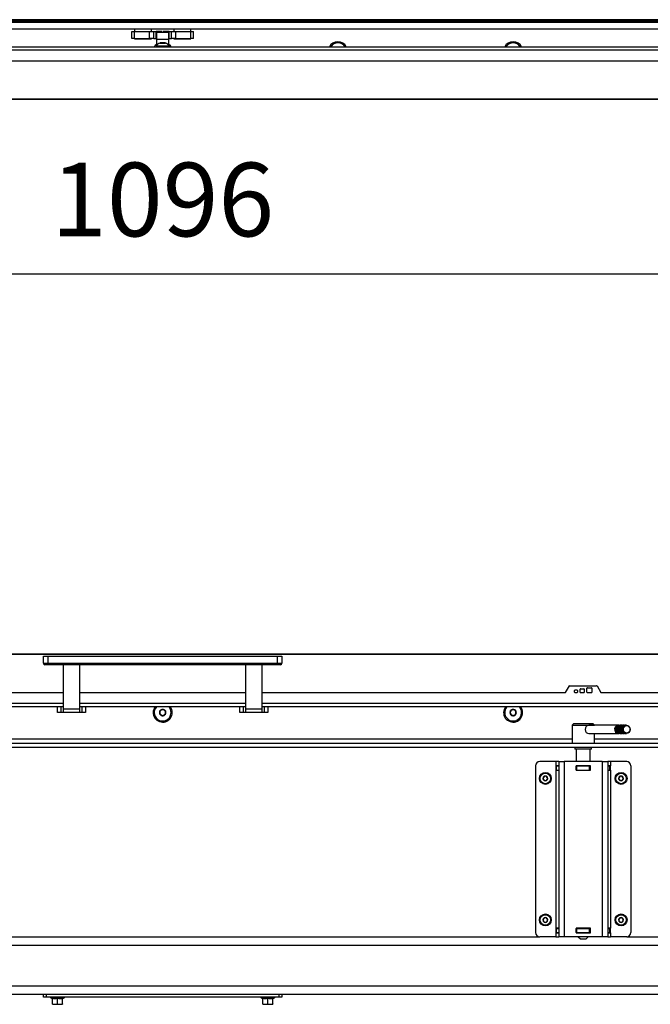
# Model space of a CAD drawing. Units: millimetres. Extents: x 0 to 846, y 0 to 1188.
# Drawn here: x 80 to 125, y 659 to 729 of the extents above; entities that cross this region are included whole.
import ezdxf

# ---------------------------------------------------------------- set-up
doc = ezdxf.new("R2010")
doc.units = ezdxf.units.MM
doc.layers.add('C__USERS_SEHNAL_', color=7, linetype='Continuous')
doc.layers.add('Default', color=7, linetype='Continuous')
doc.styles.add('SEACAD_Arial', font='ARIALN.TTF', dxfattribs={"width": 0.83})
doc.dimstyles.new('ISO', dxfattribs={"dimtxt": 5.25, "dimasz": 5.25, "dimexe": 2.625, "dimexo": 0, "dimgap": 2.625, "dimtad": 1, "dimlfac": 10, "dimtxsty": 'SEACAD_Arial', "dimblk1": '_SE_FILLED', "dimblk2": '_SE_FILLED', "dimsah": 1, "dimcen": 2.625, "dimadec": 0, "dimazin": 0, "dimtfac": 1, "dimtmove": 0, "dimatfit": 3, "dimfxl": 0, "dimtolj": 1, "dimarcsym": 0})

# ---------------------------------------------------------------- blocks, each defined once
blk = doc.blocks.new('SE4')
at = {"layer": 'C__USERS_SEHNAL_', "color": 7, "linetype": 'Continuous'}
for p, q in [((144.22, 134.974), (36.22, 134.974)), ((143.92, 134.874), (36.52, 134.874)), ((143.92, 134.774), (36.52, 134.774)), ((131.47, 134.286), (48.97, 134.286)), ((88.22, 134.286), (88.22, 134.126)), ((89.42, 134.126), (89.42, 134.286)), ((91.02, 134.286), (91.02, 134.126)), ((92.22, 134.126), (92.22, 134.286)), ((88.02, 134.126), (88.22, 134.126)), ((88.02, 133.626), (88.02, 134.126)), ((88.22, 133.626), (88.02, 133.626)), ((88.22, 134.126), (89.29, 134.126)), ((88.22, 133.626), (88.22, 134.126)), ((88.22, 133.626), (89.29, 133.626)), ((88.22, 133.626), (88.22, 133.616)), ((88.22, 133.616), (89.42, 133.616)), ((89.29, 134.126), (89.584, 134.126)), ((89.29, 133.626), (89.29, 134.126)), ((89.584, 133.626), (89.29, 133.626)), ((89.42, 133.616), (89.42, 133.626)), ((89.584, 134.126), (89.754, 134.126)), ((89.584, 133.626), (89.584, 134.126)), ((89.584, 133.626), (89.754, 133.626)), ((90.195, 134.126), (89.754, 134.126)), ((89.754, 133.626), (89.754, 134.126)), ((89.754, 133.626), (89.77, 133.626)), ((89.77, 134.091), (90.67, 134.091)), ((89.77, 134.091), (89.77, 133.591)), ((89.77, 133.591), (90.67, 133.591)), ((89.77, 133.591), (89.77, 133.128)), ((89.77, 133.591), (90.67, 133.591)), ((90.686, 134.126), (90.245, 134.126)), ((90.67, 133.591), (90.67, 134.091)), ((90.67, 133.626), (90.686, 133.626)), ((90.67, 133.128), (90.67, 133.591)), ((90.686, 134.126), (90.856, 134.126)), ((90.686, 133.626), (90.686, 134.126)), ((90.686, 133.626), (90.856, 133.626)), ((90.856, 134.126), (91.15, 134.126)), ((90.856, 133.626), (90.856, 134.126)), ((91.15, 133.626), (90.856, 133.626)), ((91.02, 133.626), (91.02, 133.616)), ((91.02, 133.616), (92.22, 133.616)), ((91.15, 134.126), (92.22, 134.126)), ((91.15, 133.626), (91.15, 134.126)), ((91.15, 133.626), (92.22, 133.626)), ((92.22, 134.126), (92.42, 134.126)), ((92.22, 133.626), (92.22, 134.126)), ((92.42, 133.626), (92.22, 133.626)), ((92.22, 133.616), (92.22, 133.626)), ((92.42, 133.626), (92.42, 134.126)), ((37.32, 133.041), (143.12, 133.041)), ((90.695, 133.091), (89.745, 133.091)), ((89.745, 133.091), (89.745, 133.041)), ((90.026, 133.31), (90.414, 133.31)), ((90.406, 133.311), (90.034, 133.311)), ((90.695, 133.041), (90.695, 133.091)), ((143.12, 132.791), (37.32, 132.791)), ((37.42, 132.041), (143.02, 132.041)), ((139.62, 129.291), (40.82, 129.291)), ((40.82, 129.291), (139.62, 129.291)), ((40.82, 89.691), (139.62, 89.691)), ((139.62, 89.691), (40.82, 89.691)), ((81.72, 89.541), (82.02, 89.541)), ((81.72, 89.041), (81.72, 89.541)), ((82.02, 89.541), (98.42, 89.541)), ((82.02, 89.541), (82.02, 89.041)), ((98.42, 89.541), (98.72, 89.541)), ((98.42, 89.041), (98.42, 89.541)), ((98.72, 89.541), (98.72, 89.041)), ((81.72, 89.041), (82.02, 89.041)), ((82.02, 88.941), (81.82, 88.941)), ((82.02, 89.041), (98.42, 89.041)), ((82.02, 88.941), (82.02, 89.041)), ((98.42, 88.941), (82.02, 88.941)), ((83.12, 88.941), (83.12, 85.776)), ((84.32, 85.776), (84.32, 88.941)), ((96.12, 88.941), (96.12, 85.776)), ((97.32, 85.776), (97.32, 88.941)), ((98.42, 89.041), (98.72, 89.041)), ((98.42, 89.041), (98.42, 88.941)), ((98.62, 88.941), (98.42, 88.941)), ((118.965, 86.956), (119.236, 87.426)), ((119.262, 87.441), (121.178, 87.441)), ((119.635, 87.141), (119.775, 87.141)), ((120.005, 86.971), (120.005, 87.191)), ((120.035, 87.221), (120.255, 87.221)), ((120.285, 87.191), (120.285, 86.971)), ((120.485, 86.971), (120.485, 87.261)), ((120.515, 87.291), (120.805, 87.291)), ((120.835, 87.261), (120.835, 86.971)), ((121.204, 87.426), (121.475, 86.956)), ((83.12, 86.941), (37.42, 86.941)), ((96.12, 86.941), (84.32, 86.941)), ((118.939, 86.941), (97.32, 86.941)), ((119.605, 86.971), (119.605, 87.111)), ((119.775, 86.941), (119.635, 86.941)), ((119.805, 87.111), (119.805, 86.971)), ((120.255, 86.941), (120.035, 86.941)), ((120.805, 86.941), (120.515, 86.941)), ((143.02, 86.941), (121.501, 86.941)), ((37.32, 86.191), (83.12, 86.191)), ((83.12, 85.941), (37.32, 85.941)), ((82.72, 85.541), (82.72, 85.941)), ((82.987, 85.541), (82.987, 85.941)), ((83.12, 85.776), (83.12, 85.541)), ((84.32, 85.776), (83.12, 85.776)), ((84.32, 86.191), (96.12, 86.191)), ((96.12, 85.941), (84.32, 85.941)), ((84.32, 85.541), (84.32, 85.776)), ((84.453, 85.941), (84.453, 85.541)), ((84.72, 85.941), (84.72, 85.541)), ((90.217, 85.752), (90.023, 85.641)), ((90.217, 85.752), (90.22, 85.754)), ((90.22, 85.754), (90.223, 85.752)), ((90.417, 85.641), (90.223, 85.752)), ((95.72, 85.541), (95.72, 85.941)), ((95.987, 85.541), (95.987, 85.941)), ((96.12, 85.776), (96.12, 85.541)), ((97.32, 85.776), (96.12, 85.776)), ((97.32, 86.191), (143.12, 86.191)), ((143.12, 85.941), (97.32, 85.941)), ((97.32, 85.541), (97.32, 85.776)), ((97.453, 85.941), (97.453, 85.541)), ((97.72, 85.941), (97.72, 85.541)), ((115.217, 85.752), (115.023, 85.641)), ((115.217, 85.752), (115.22, 85.754)), ((115.22, 85.754), (115.223, 85.752)), ((115.417, 85.641), (115.223, 85.752)), ((82.987, 85.541), (82.72, 85.541)), ((83.12, 85.541), (82.987, 85.541)), ((84.32, 85.541), (83.12, 85.541)), ((84.453, 85.541), (84.32, 85.541)), ((84.72, 85.541), (84.453, 85.541)), ((90.02, 85.639), (90.023, 85.641)), ((90.02, 85.635), (90.02, 85.639)), ((90.02, 85.635), (90.02, 85.412)), ((90.02, 85.408), (90.02, 85.412)), ((90.023, 85.406), (90.02, 85.408)), ((90.023, 85.406), (90.217, 85.295)), ((90.22, 85.293), (90.217, 85.295)), ((90.223, 85.295), (90.22, 85.293)), ((90.223, 85.295), (90.417, 85.406)), ((90.417, 85.641), (90.42, 85.639)), ((90.42, 85.408), (90.417, 85.406)), ((90.42, 85.639), (90.42, 85.635)), ((90.42, 85.412), (90.42, 85.635)), ((90.42, 85.412), (90.42, 85.408)), ((95.987, 85.541), (95.72, 85.541)), ((96.12, 85.541), (95.987, 85.541)), ((97.32, 85.541), (96.12, 85.541)), ((97.453, 85.541), (97.32, 85.541)), ((97.72, 85.541), (97.453, 85.541)), ((115.02, 85.639), (115.023, 85.641)), ((115.02, 85.635), (115.02, 85.639)), ((115.02, 85.635), (115.02, 85.412)), ((115.02, 85.408), (115.02, 85.412)), ((115.023, 85.406), (115.02, 85.408)), ((115.023, 85.406), (115.217, 85.295)), ((115.22, 85.293), (115.217, 85.295)), ((115.223, 85.295), (115.22, 85.293)), ((115.223, 85.295), (115.417, 85.406)), ((115.417, 85.641), (115.42, 85.639)), ((115.42, 85.408), (115.417, 85.406)), ((115.42, 85.639), (115.42, 85.635)), ((115.42, 85.412), (115.42, 85.635)), ((115.42, 85.412), (115.42, 85.408)), ((119.52, 84.724), (119.42, 84.624)), ((119.42, 84.624), (121.02, 84.624)), ((119.42, 84.624), (119.42, 83.324)), ((120.92, 84.724), (119.52, 84.724)), ((122.72, 84.624), (120.62, 84.624)), ((121.02, 84.624), (120.92, 84.724)), ((122.92, 84.624), (122.82, 84.624)), ((123.12, 84.624), (123.02, 84.624)), ((123.305, 84.624), (123.22, 84.624)), ((119.42, 83.624), (35.52, 83.624)), ((120.62, 84.024), (122.72, 84.024)), ((121.02, 83.324), (121.02, 84.024)), ((144.92, 83.624), (121.02, 83.624)), ((122.82, 84.024), (122.92, 84.024)), ((123.02, 84.024), (123.12, 84.024)), ((123.22, 84.024), (123.305, 84.024)), ((150.97, 83.324), (29.47, 83.324)), ((150.97, 83.024), (29.47, 83.024)), ((119.62, 83.024), (119.62, 82.924)), ((120.82, 82.924), (119.62, 82.924)), ((119.72, 82.924), (119.72, 82.024)), ((120.72, 82.024), (120.72, 82.924)), ((120.82, 82.924), (120.82, 83.024)), ((116.82, 81.724), (116.82, 69.824)), ((118.27, 82.024), (117.12, 82.024)), ((118.27, 82.024), (118.27, 81.734)), ((118.47, 82.024), (118.27, 82.024)), ((118.47, 81.734), (118.27, 81.734)), ((118.27, 81.734), (118.27, 81.414)), ((118.31, 81.724), (118.325, 81.724)), ((118.31, 81.424), (118.31, 81.724)), ((118.31, 81.424), (118.31, 81.724)), ((118.325, 81.724), (118.47, 81.724)), ((118.325, 81.424), (118.325, 81.724)), ((118.47, 82.024), (118.87, 82.024)), ((118.47, 82.024), (118.47, 69.524)), ((121.57, 82.024), (118.87, 82.024)), ((118.87, 82.024), (118.87, 69.524)), ((119.71, 81.734), (119.71, 81.414)), ((120.73, 81.734), (119.71, 81.734)), ((119.71, 81.724), (119.72, 81.724)), ((119.72, 81.734), (119.72, 81.724)), ((119.72, 81.724), (119.77, 81.724)), ((119.72, 81.424), (119.72, 81.724)), ((119.72, 81.424), (119.72, 81.724)), ((119.77, 81.724), (120.67, 81.724)), ((119.77, 81.424), (119.77, 81.724)), ((120.67, 81.724), (120.72, 81.724)), ((120.67, 81.424), (120.67, 81.724)), ((120.72, 81.724), (120.72, 81.734)), ((120.72, 81.724), (120.73, 81.724)), ((120.72, 81.424), (120.72, 81.724)), ((120.73, 81.414), (120.73, 81.734)), ((121.57, 82.024), (121.97, 82.024)), ((121.57, 82.024), (121.57, 69.524)), ((122.17, 82.024), (121.97, 82.024)), ((121.97, 82.024), (121.97, 69.524)), ((122.17, 81.734), (121.97, 81.734)), ((121.97, 81.724), (122.115, 81.724)), ((122.115, 81.724), (122.13, 81.724)), ((122.115, 81.424), (122.115, 81.724)), ((122.13, 81.424), (122.13, 81.724)), ((123.32, 82.024), (122.17, 82.024)), ((122.17, 82.024), (122.17, 81.734)), ((122.17, 81.414), (122.17, 81.734)), ((123.62, 81.724), (123.62, 69.824)), ((117.347, 80.824), (117.348, 80.826)), ((117.348, 80.821), (117.347, 80.824)), ((117.432, 80.971), (117.348, 80.826)), ((117.348, 80.821), (117.432, 80.676)), ((117.432, 80.971), (117.433, 80.974)), ((117.433, 80.974), (117.436, 80.974)), ((117.604, 80.974), (117.436, 80.974)), ((117.604, 80.974), (117.607, 80.974)), ((117.607, 80.974), (117.608, 80.971)), ((117.692, 80.826), (117.608, 80.971)), ((117.608, 80.676), (117.692, 80.821)), ((117.692, 80.826), (117.693, 80.824)), ((117.693, 80.824), (117.692, 80.821)), ((118.27, 81.414), (118.27, 70.134)), ((118.27, 81.414), (118.47, 81.414)), ((118.325, 81.424), (118.31, 81.424)), ((118.325, 81.424), (118.47, 81.424)), ((119.71, 81.424), (119.72, 81.424)), ((119.71, 81.414), (120.73, 81.414)), ((119.77, 81.424), (119.72, 81.424)), ((119.72, 81.424), (119.72, 81.414)), ((119.77, 81.424), (120.67, 81.424)), ((120.72, 81.424), (120.67, 81.424)), ((120.72, 81.424), (120.73, 81.424)), ((120.72, 81.414), (120.72, 81.424)), ((121.97, 81.424), (122.115, 81.424)), ((121.97, 81.414), (122.17, 81.414)), ((122.13, 81.424), (122.115, 81.424)), ((122.17, 81.414), (122.17, 70.134)), ((122.747, 80.824), (122.748, 80.826)), ((122.748, 80.821), (122.747, 80.824)), ((122.832, 80.971), (122.748, 80.826)), ((122.748, 80.821), (122.832, 80.676)), ((122.832, 80.971), (122.833, 80.974)), ((122.833, 80.974), (122.836, 80.974)), ((123.004, 80.974), (122.836, 80.974)), ((123.004, 80.974), (123.007, 80.974)), ((123.007, 80.974), (123.008, 80.971)), ((123.092, 80.826), (123.008, 80.971)), ((123.008, 80.676), (123.092, 80.821)), ((123.092, 80.826), (123.093, 80.824)), ((123.093, 80.824), (123.092, 80.821)), ((117.433, 80.674), (117.432, 80.676)), ((117.436, 80.674), (117.433, 80.674)), ((117.436, 80.674), (117.604, 80.674)), ((117.607, 80.674), (117.604, 80.674)), ((117.608, 80.676), (117.607, 80.674)), ((122.833, 80.674), (122.832, 80.676)), ((122.836, 80.674), (122.833, 80.674)), ((122.836, 80.674), (123.004, 80.674)), ((123.007, 80.674), (123.004, 80.674)), ((123.008, 80.676), (123.007, 80.674)), ((117.347, 70.724), (117.348, 70.726)), ((117.348, 70.721), (117.347, 70.724)), ((117.432, 70.871), (117.348, 70.726)), ((117.348, 70.721), (117.432, 70.576)), ((117.432, 70.871), (117.433, 70.874)), ((117.433, 70.574), (117.432, 70.576)), ((117.433, 70.874), (117.436, 70.874)), ((117.436, 70.574), (117.433, 70.574)), ((117.604, 70.874), (117.436, 70.874)), ((117.436, 70.574), (117.604, 70.574)), ((117.604, 70.874), (117.607, 70.874)), ((117.607, 70.574), (117.604, 70.574)), ((117.607, 70.874), (117.608, 70.871)), ((117.608, 70.576), (117.607, 70.574)), ((117.692, 70.726), (117.608, 70.871)), ((117.608, 70.576), (117.692, 70.721)), ((117.692, 70.726), (117.693, 70.724)), ((117.693, 70.724), (117.692, 70.721)), ((122.747, 70.724), (122.748, 70.726)), ((122.748, 70.721), (122.747, 70.724)), ((122.832, 70.871), (122.748, 70.726)), ((122.748, 70.721), (122.832, 70.576)), ((122.832, 70.871), (122.833, 70.874)), ((122.833, 70.574), (122.832, 70.576)), ((122.833, 70.874), (122.836, 70.874)), ((122.836, 70.574), (122.833, 70.574)), ((123.004, 70.874), (122.836, 70.874)), ((122.836, 70.574), (123.004, 70.574)), ((123.004, 70.874), (123.007, 70.874)), ((123.007, 70.574), (123.004, 70.574)), ((123.007, 70.874), (123.008, 70.871)), ((123.008, 70.576), (123.007, 70.574)), ((123.092, 70.726), (123.008, 70.871)), ((123.008, 70.576), (123.092, 70.721)), ((123.092, 70.726), (123.093, 70.724)), ((123.093, 70.724), (123.092, 70.721)), ((118.27, 70.134), (118.27, 69.814)), ((118.47, 70.134), (118.27, 70.134)), ((118.27, 69.814), (118.47, 69.814)), ((118.27, 69.814), (118.27, 69.524)), ((118.31, 70.124), (118.325, 70.124)), ((118.31, 69.824), (118.31, 70.124)), ((118.31, 69.824), (118.31, 70.124)), ((118.325, 69.824), (118.31, 69.824)), ((118.325, 70.124), (118.47, 70.124)), ((118.325, 69.824), (118.325, 70.124)), ((118.325, 69.824), (118.47, 69.824)), ((119.71, 70.134), (119.71, 69.814)), ((120.73, 70.134), (119.71, 70.134)), ((119.71, 70.124), (119.72, 70.124)), ((119.71, 69.824), (119.72, 69.824)), ((119.71, 69.814), (120.73, 69.814)), ((119.72, 70.134), (119.72, 70.124)), ((119.72, 70.124), (119.77, 70.124)), ((119.72, 69.824), (119.72, 70.124)), ((119.72, 69.824), (119.72, 70.124)), ((119.77, 69.824), (119.72, 69.824)), ((119.72, 69.824), (119.72, 69.814)), ((119.77, 70.124), (120.67, 70.124)), ((119.77, 69.824), (119.77, 70.124)), ((119.77, 69.824), (120.67, 69.824)), ((120.67, 70.124), (120.72, 70.124)), ((120.67, 69.824), (120.67, 70.124)), ((120.72, 69.824), (120.67, 69.824)), ((120.72, 70.124), (120.72, 70.134)), ((120.72, 70.124), (120.73, 70.124)), ((120.72, 69.824), (120.72, 70.124)), ((120.72, 69.824), (120.73, 69.824)), ((120.72, 69.814), (120.72, 69.824)), ((120.73, 69.814), (120.73, 70.134)), ((122.17, 70.134), (121.97, 70.134)), ((121.97, 70.124), (122.115, 70.124)), ((121.97, 69.824), (122.115, 69.824)), ((121.97, 69.814), (122.17, 69.814)), ((122.115, 70.124), (122.13, 70.124)), ((122.115, 69.824), (122.115, 70.124)), ((122.13, 69.824), (122.115, 69.824)), ((122.13, 69.824), (122.13, 70.124)), ((122.17, 69.814), (122.17, 70.134)), ((122.17, 69.814), (122.17, 69.524)), ((27.33, 69.524), (117.12, 69.524)), ((27.62, 68.924), (152.82, 68.924)), ((118.27, 69.524), (117.12, 69.524)), ((118.27, 69.524), (118.47, 69.524)), ((118.87, 69.524), (118.47, 69.524)), ((121.57, 69.524), (118.87, 69.524)), ((119.87, 69.524), (120.02, 69.374)), ((120.02, 69.374), (120.42, 69.374)), ((120.42, 69.374), (120.57, 69.524)), ((121.97, 69.524), (121.57, 69.524)), ((121.97, 69.524), (122.17, 69.524)), ((123.32, 69.524), (122.17, 69.524)), ((123.32, 69.524), (153.11, 69.524)), ((35.83, 66.024), (144.61, 66.024)), ((36.12, 65.424), (144.32, 65.424)), ((81.72, 65.224), (81.72, 65.424)), ((81.92, 65.424), (81.92, 65.224)), ((98.52, 65.224), (98.52, 65.424)), ((98.72, 65.424), (98.72, 65.224)), ((81.92, 65.224), (81.72, 65.224)), ((98.52, 65.224), (81.92, 65.224)), ((83.2, 65.164), (82.24, 65.164)), ((82.24, 65.164), (82.348, 65.124)), ((82.37, 64.735), (82.37, 65.114)), ((82.72, 65.114), (82.37, 65.114)), ((82.37, 64.704), (82.37, 64.735)), ((82.37, 64.735), (82.545, 64.704)), ((82.37, 64.704), (82.545, 64.704)), ((82.545, 64.704), (82.895, 64.704)), ((82.72, 65.114), (82.72, 65.145)), ((82.72, 64.735), (82.72, 65.114)), ((83.07, 65.114), (82.72, 65.114)), ((82.72, 64.735), (82.895, 64.704)), ((82.895, 64.704), (83.07, 64.704)), ((83.07, 65.124), (83.07, 65.114)), ((83.07, 64.735), (83.07, 65.114)), ((83.07, 64.735), (83.07, 64.704)), ((83.092, 65.124), (83.2, 65.164)), ((98.2, 65.164), (97.24, 65.164)), ((97.24, 65.164), (97.348, 65.124)), ((97.37, 64.735), (97.37, 65.114)), ((97.72, 65.114), (97.37, 65.114)), ((97.37, 64.704), (97.37, 64.735)), ((97.37, 64.735), (97.545, 64.704)), ((97.37, 64.704), (97.545, 64.704)), ((97.545, 64.704), (97.895, 64.704)), ((97.72, 65.114), (97.72, 65.145)), ((97.72, 64.735), (97.72, 65.114)), ((98.07, 65.114), (97.72, 65.114)), ((97.72, 64.735), (97.895, 64.704)), ((97.895, 64.704), (98.07, 64.704)), ((98.07, 65.124), (98.07, 65.114)), ((98.07, 64.735), (98.07, 65.114)), ((98.07, 64.735), (98.07, 64.704)), ((98.092, 65.124), (98.2, 65.164)), ((98.72, 65.224), (98.52, 65.224))]:
    blk.add_line(p, q, dxfattribs=at)
for centre, radius in [((117.52, 80.824), 0.425), ((117.52, 80.824), 0.375), ((122.92, 80.824), 0.425), ((122.92, 80.824), 0.375), ((117.52, 70.724), 0.425), ((117.52, 70.724), 0.375), ((122.92, 70.724), 0.425), ((122.92, 70.724), 0.375)]:
    blk.add_circle(centre, radius, dxfattribs=at)
for centre, radius, start, end in [((90.22, 132.724), 0.68, 131.4346, 152.1444), ((90.22, 132.724), 0.6, 142.34154, 148.02535), ((90.186, 132.815), 0.52, 107.9406, 147.94517), ((90.034, 133.285), 0.026, 90, 107.9406), ((90.406, 133.285), 0.026, 72.0594, 90), ((90.254, 132.815), 0.52, 32.05483, 72.0594), ((90.22, 132.724), 0.68, 27.8556, 48.5654), ((90.22, 132.724), 0.6, 31.97465, 37.65846), ((102.72, 132.724), 0.68, 27.8556, 152.1444), ((102.72, 132.724), 0.6, 31.97465, 148.02535), ((115.22, 132.724), 0.68, 27.8556, 152.1444), ((115.22, 132.724), 0.6, 31.97465, 148.02535), ((81.82, 89.041), 0.1, 180, 270), ((98.62, 89.041), 0.1, 270, 0), ((119.262, 87.411), 0.03, 90, 150), ((119.635, 87.111), 0.03, 90, 180), ((119.775, 87.111), 0.03, 0, 90), ((120.035, 87.191), 0.03, 90, 180), ((120.255, 87.191), 0.03, 0, 90), ((120.515, 87.261), 0.03, 90, 180), ((120.805, 87.261), 0.03, 0, 90), ((121.178, 87.411), 0.03, 30, 90), ((118.939, 86.971), 0.03, 270, 330), ((119.635, 86.971), 0.03, 180, 270), ((119.775, 86.971), 0.03, 270, 0), ((120.035, 86.971), 0.03, 180, 270), ((120.255, 86.971), 0.03, 270, 0), ((120.515, 86.971), 0.03, 180, 270), ((120.805, 86.971), 0.03, 270, 0), ((121.501, 86.971), 0.03, 210, 270), ((90.22, 85.524), 0.68, 142.09866, 0), ((90.22, 85.524), 0.6, 135.87622, 0), ((90.22, 85.524), 0.229, 90.85176, 149.14824), ((90.22, 85.524), 0.229, 30.85176, 89.14824), ((90.22, 85.524), 0.6, 0, 44.12378), ((90.22, 85.524), 0.68, 0, 37.90134), ((115.22, 85.524), 0.68, 142.09866, 0), ((115.22, 85.524), 0.6, 135.87622, 0), ((115.22, 85.524), 0.229, 90.85176, 149.14824), ((115.22, 85.524), 0.229, 30.85176, 89.14824), ((115.22, 85.524), 0.6, 0, 44.12378), ((115.22, 85.524), 0.68, 0, 37.90134), ((90.22, 85.524), 0.229, 150.85176, 209.14824), ((90.22, 85.524), 0.2, 120, 180), ((90.22, 85.524), 0.2, 180, 240), ((90.22, 85.524), 0.229, 210.85176, 269.14824), ((90.22, 85.524), 0.2, 60, 120), ((90.22, 85.524), 0.2, 240, 300), ((90.22, 85.524), 0.229, 270.85176, 329.14824), ((90.22, 85.524), 0.2, 0, 60), ((90.22, 85.524), 0.2, 300, 0), ((90.22, 85.524), 0.229, 330.85176, 29.14824), ((115.22, 85.524), 0.229, 150.85176, 209.14824), ((115.22, 85.524), 0.2, 120, 180), ((115.22, 85.524), 0.2, 180, 240), ((115.22, 85.524), 0.229, 210.85176, 269.14824), ((115.22, 85.524), 0.2, 60, 120), ((115.22, 85.524), 0.2, 240, 300), ((115.22, 85.524), 0.229, 270.85176, 329.14824), ((115.22, 85.524), 0.2, 0, 60), ((115.22, 85.524), 0.2, 300, 0), ((115.22, 85.524), 0.229, 330.85176, 29.14824), ((117.12, 81.724), 0.3, 90.00021, 180), ((123.32, 81.724), 0.3, 0, 90), ((117.52, 80.824), 0.172, 120.70278, 179.29722), ((117.52, 80.824), 0.172, 180.70278, 239.29722), ((117.52, 80.824), 0.15, 150, 210), ((117.52, 80.824), 0.15, 90, 150), ((117.52, 80.824), 0.172, 60.70278, 119.29722), ((117.52, 80.824), 0.15, 30, 90), ((117.52, 80.824), 0.172, 0.70278, 59.29722), ((117.52, 80.824), 0.172, 300.70278, 359.29722), ((117.52, 80.824), 0.15, 330, 30), ((122.92, 80.824), 0.172, 120.70278, 179.29722), ((122.92, 80.824), 0.172, 180.70278, 239.29722), ((122.92, 80.824), 0.15, 150, 210), ((122.92, 80.824), 0.15, 90, 150), ((122.92, 80.824), 0.172, 60.70278, 119.29722), ((122.92, 80.824), 0.15, 30, 90), ((122.92, 80.824), 0.172, 0.70278, 59.29722), ((122.92, 80.824), 0.172, 300.70278, 359.29722), ((122.92, 80.824), 0.15, 330, 30), ((117.52, 80.824), 0.15, 210, 270), ((117.52, 80.824), 0.172, 240.70278, 299.29722), ((117.52, 80.824), 0.15, 270, 330), ((122.92, 80.824), 0.15, 210, 270), ((122.92, 80.824), 0.172, 240.70278, 299.29722), ((122.92, 80.824), 0.15, 270, 330), ((117.52, 70.724), 0.172, 120.70278, 179.29722), ((117.52, 70.724), 0.172, 180.70278, 239.29722), ((117.52, 70.724), 0.15, 150, 210), ((117.52, 70.724), 0.15, 90, 150), ((117.52, 70.724), 0.15, 210, 270), ((117.52, 70.724), 0.172, 60.70278, 119.29722), ((117.52, 70.724), 0.172, 240.70278, 299.29722), ((117.52, 70.724), 0.15, 30, 90), ((117.52, 70.724), 0.15, 270, 330), ((117.52, 70.724), 0.172, 0.70278, 59.29722), ((117.52, 70.724), 0.172, 300.70278, 359.29722), ((117.52, 70.724), 0.15, 330, 30), ((122.92, 70.724), 0.172, 120.70278, 179.29722), ((122.92, 70.724), 0.172, 180.70278, 239.29722), ((122.92, 70.724), 0.15, 150, 210), ((122.92, 70.724), 0.15, 90, 150), ((122.92, 70.724), 0.15, 210, 270), ((122.92, 70.724), 0.172, 60.70278, 119.29722), ((122.92, 70.724), 0.172, 240.70278, 299.29722), ((122.92, 70.724), 0.15, 30, 90), ((122.92, 70.724), 0.15, 270, 330), ((122.92, 70.724), 0.172, 0.70278, 59.29722), ((122.92, 70.724), 0.172, 300.70278, 359.29722), ((122.92, 70.724), 0.15, 330, 30), ((117.12, 69.824), 0.3, 180.00008, 270), ((123.32, 69.824), 0.3, 269.99984, 359.99979), ((82.251, 65.193), 0.0309, 90, 250), ((82.534, 65.944), 0.82, 256.91942, 283.08058), ((82.335, 65.113), 0.0346, 1.02374, 67.07004), ((82.537, 65.251), 0.548, 270.79296, 289.4632), ((82.906, 65.945), 0.821, 256.94462, 283.05538), ((82.887, 65.251), 0.548, 270.79296, 289.4632), ((83.105, 65.113), 0.0346, 112.92996, 178.97626), ((83.189, 65.193), 0.0309, 290, 90), ((97.251, 65.193), 0.0309, 90, 250), ((97.534, 65.944), 0.82, 256.91942, 283.08058), ((97.335, 65.113), 0.0346, 1.02374, 67.07004), ((97.537, 65.251), 0.548, 270.79296, 289.4632), ((97.906, 65.945), 0.821, 256.94462, 283.05538), ((97.887, 65.251), 0.548, 270.79296, 289.4632), ((98.105, 65.113), 0.0346, 112.92996, 178.97626), ((98.189, 65.193), 0.0309, 290, 90)]:
    blk.add_arc(centre, radius, start, end, dxfattribs=at)
for centre, major_axis, ratio, start_param, end_param in [((120.62, 84.324), (0, -0.3), 0.866025, 3.141593, 6.283185), ((122.72, 84.324), (0, -0.3), 0.866025, 2.947934, 6.283185), ((122.72, 84.324), (0, 0.25), 0.866025, 0.247905, 2.893687), ((122.82, 84.324), (0, -0.3), 0.866025, 3.141593, 6.283185), ((122.92, 84.324), (0, -0.3), 0.866025, 2.947934, 6.283185), ((122.92, 84.324), (0, 0.25), 0.866025, 0.247905, 2.893687), ((123.02, 84.324), (0, -0.3), 0.866025, 3.141593, 6.283185), ((123.12, 84.324), (0, -0.3), 0.866025, 2.947934, 6.283185), ((123.12, 84.324), (0, -0.25), 0.866025, 3.389498, 6.03528), ((123.22, 84.324), (0, -0.3), 0.866025, 3.141593, 6.283185), ((122.72, 84.324), (0, -0.3), 0.866025, 0, 0.193658), ((122.92, 84.324), (0, -0.3), 0.866025, 0, 0.193658), ((123.12, 84.324), (0, -0.3), 0.866025, 0, 0.193658), ((82.34, 65.096), (0.03, 0), 0.999492, 1.293029, 2.937132), ((82.34, 65.096), (0.03, 0), 0.999492, 0.204461, 1.293029), ((97.34, 65.096), (0.03, 0), 0.999492, 1.293029, 2.937132), ((97.34, 65.096), (0.03, 0), 0.999492, 0.204461, 1.293029)]:
    blk.add_ellipse(centre, major_axis=major_axis, ratio=ratio, start_param=start_param, end_param=end_param, dxfattribs=at)
for centre, major_axis in [((123.305, 84.324), (0, -0.3)), ((123.32, 84.324), (0, -0.27))]:
    blk.add_ellipse(centre, major_axis=major_axis, ratio=0.866025, dxfattribs=at)
for points, knots in [([(82.35, 65.124), (82.35, 65.125), (82.35, 65.127), (82.35, 65.133), (82.349, 65.138), (82.349, 65.145)], [0.5768088, 0.5768088, 0.5768088, 0.5768088, 0.75, 0.75, 1, 1, 1, 1]), ([(83.091, 65.145), (83.09, 65.132), (83.09, 65.124), (83.09, 65.124), (83.09, 65.124), (83.09, 65.124)], [0, 0, 0, 0, 0.5, 0.5, 0.500904, 0.500904, 0.500904, 0.500904]), ([(97.35, 65.124), (97.35, 65.125), (97.35, 65.127), (97.35, 65.133), (97.349, 65.138), (97.349, 65.145)], [0.5768088, 0.5768088, 0.5768088, 0.5768088, 0.75, 0.75, 1, 1, 1, 1]), ([(98.091, 65.145), (98.09, 65.132), (98.09, 65.124), (98.09, 65.124), (98.09, 65.124), (98.09, 65.124)], [0, 0, 0, 0, 0.5, 0.5, 0.500904, 0.500904, 0.500904, 0.500904])]:
    blk.add_open_spline(points, degree=3, knots=knots, dxfattribs=at)
blk = doc.blocks.new('_SE_FILLED')
at = {"color": 0}
blk.add_line((0, 0), (-1, 0), dxfattribs=at)
blk.add_solid([(0, 0), (-1, -0.1665), (-1, 0.1665), (0, 0)], dxfattribs=at)
blk = doc.blocks.new('*D141')
at = {"layer": 'Default', "color": 0, "linetype": 'Continuous', "lineweight": -2}
for p, q in [((35.42, 728.274), (35.42, 708.209)), ((145.02, 728.274), (145.02, 708.209)), ((40.67, 710.834), (139.77, 710.834))]:
    blk.add_line(p, q, dxfattribs=at)
at = {"layer": 'Defpoints', "color": 0}
for p in [(35.42, 728.274), (145.02, 728.274), (145.02, 710.834)]:
    blk.add_point(p, dxfattribs=at)
at = {"layer": 'Default', "color": 0, "lineweight": -2, "xscale": 5.25, "yscale": 5.25, "zscale": 5.25, "rotation": 180.0000000000001}
blk.add_blockref('_SE_FILLED', (35.42, 710.834), dxfattribs=at)
at = {"layer": 'Default', "color": 0, "lineweight": -2, "xscale": 5.25, "yscale": 5.25, "zscale": 5.25}
blk.add_blockref('_SE_FILLED', (145.02, 710.834), dxfattribs=at)
at = {"layer": 'Default', "color": 0, "insert": (90.22, 716.14), "char_height": 5.25, "attachment_point": 5, "style": 'SEACAD_Arial'}
blk.add_mtext('\\A1;\\A1;1096', dxfattribs=at)

msp = doc.modelspace()

# ---------------------------------------------------------------- block references
at = {"layer": 'Default'}
msp.add_blockref('SE4', (0, 594), dxfattribs=at)

# ---------------------------------------------------------------- dimensions: what is measured, and where the dimension line sits
at = {"layer": 'Default', "color": 7, "linetype": 'Continuous'}
dim = msp.add_linear_dim(base=(145.02, 710.8344), p1=(35.42, 728.2735), p2=(145.02, 728.2735), angle=0, text='\\A1;<>', dimstyle='ISO', dxfattribs=at)
dim.commit()
dim.dimension.update_dxf_attribs({"geometry": '*D141', "text_midpoint": (90.22, 710.8344), "dimtype": 161})

doc.saveas('drawing.dxf')
